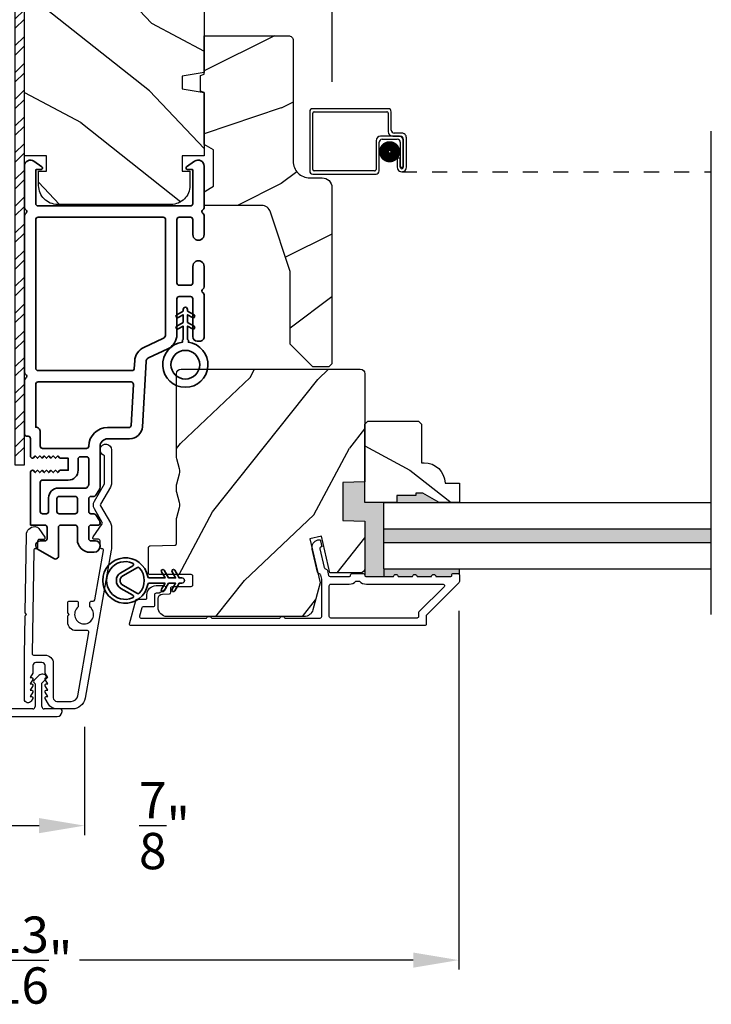
# Model space of a CAD drawing. Extents: x 0 to 68, y 0 to 44.
# Drawn here: x 25.3 to 29.9, y 6.8 to 13.3 of the extents above; entities that cross this region are included whole.
import ezdxf

# ---------------------------------------------------------------- set-up
doc = ezdxf.new("R2010")
doc.units = 0
doc.header["$LTSCALE"] = 2
doc.header["$MEASUREMENT"] = 0
doc.header["$PDMODE"] = 3
doc.linetypes.add('HIDDEN', pattern=[0.075, 0.05, -0.025])
doc.layers.get('0').update_dxf_attribs({"linetype": 'CONTINUOUS'})
doc.layers.get('DEFPOINTS').update_dxf_attribs({"color": 3, "linetype": 'CONTINUOUS'})
doc.styles.get("Standard").update_dxf_attribs({"font": 'arial.ttf'})
doc.dimstyles.get("Standard").update_dxf_attribs({"dimtxt": 0.24, "dimasz": 0.3, "dimexe": 0.0625, "dimexo": 0.18, "dimgap": 0.09, "dimtad": 0, "dimdec": 4, "dimzin": 0, "dimdsep": 46, "dimlunit": 4, "dimtxsty": 'STANDARD', "dimcen": 0, "dimadec": 5, "dimazin": 0, "dimtfac": 1, "dimtdec": 4, "dimtofl": 0, "dimtmove": 2, "dimatfit": 3, "dimfxl": 1, "dimtolj": 1, "dimtzin": 0, "dimarcsym": 0})
pattern_1 = [(331.8699, (-34.02343, 265.43536), (-3.08047044, 1.87368671), [0.5, -4.5]), (321.5651, (-34.0051, 266.10593), (1.3289269, -0.4836882), [1.118034, -1.118034]), (313.4349, (-33.55195, 266.31724), (1.75154305, -1.3899984), [0.632456, -2.529822])]

# ---------------------------------------------------------------- blocks, each defined once
blk = doc.blocks.new('*D336')
at = {"color": 0, "lineweight": -2, "transparency": 16777216}
for p, q in [((23.2632, 12.8706), (23.2632, 17.1745)), ((27.3897, 12.8706), (27.3897, 17.1745)), ((23.5632, 17.112), (25.0066, 17.112)), ((27.0897, 17.112), (25.6463, 17.112))]:
    blk.add_line(p, q, dxfattribs=at)
at = {"color": 0, "transparency": 16777216}
for points in [[(23.5632, 17.162), (23.5632, 17.062), (23.2632, 17.112)], [(27.0897, 17.162), (27.0897, 17.062), (27.3897, 17.112)]]:
    blk.add_solid(points, dxfattribs=at)
at = {"layer": 'DEFPOINTS', "color": 0, "transparency": 16777216}
for p in [(27.3897, 17.112), (23.2632, 12.6906), (27.3897, 12.6906)]:
    blk.add_point(p, dxfattribs=at)
at = {"color": 0, "transparency": 16777216, "insert": (25.3265, 17.112), "char_height": 0.24, "attachment_point": 5}
blk.add_mtext('\\A1;4{\\H1x;\\S1/8;}"', dxfattribs=at)
blk = doc.blocks.new('*D337')
at = {"color": 0, "lineweight": -2, "transparency": 16777216}
for p, q in [((24.8926, 8.6184), (24.8926, 7.8905)), ((25.7531, 8.6059), (25.7531, 7.8905)), ((25.1926, 7.953), (25.4531, 7.953))]:
    blk.add_line(p, q, dxfattribs=at)
at = {"color": 0, "transparency": 16777216}
for points in [[(25.1926, 8.003), (25.1926, 7.903), (24.8926, 7.953)], [(25.4531, 8.003), (25.4531, 7.903), (25.7531, 7.953)]]:
    blk.add_solid(points, dxfattribs=at)
at = {"layer": 'DEFPOINTS', "color": 0, "transparency": 16777216}
for p in [(24.8926, 8.7984), (25.7531, 8.7859), (25.7531, 7.953)]:
    blk.add_point(p, dxfattribs=at)
at = {"color": 0, "transparency": 16777216, "insert": (26.2818, 7.953), "char_height": 0.24, "attachment_point": 5}
blk.add_mtext('\\A1;{\\H1x;\\S7/8;}"', dxfattribs=at)
blk = doc.blocks.new('A$C213E3FBD')
for p, q in [((0.102, 0.2637), (0.1013, 0.2626)), ((0.1856, 0.2381), (0.1532, 0.2705)), ((0.4098, 0.2705), (0.3774, 0.2381)), ((0.4617, 0.2626), (0.461, 0.2637)), ((0.1029, 0.2506), (0.133, 0.2205)), ((0.133, 0.2205), (0.133, 0.065)), ((0.178, 0.2164), (0.1856, 0.2239)), ((0.178, 0.065), (0.178, 0.2164)), ((0.3774, 0.2239), (0.385, 0.2164)), ((0.385, 0.2164), (0.385, 0.065)), ((0.43, 0.2205), (0.4601, 0.2506)), ((0.43, 0.065), (0.43, 0.2205)), ((0, 0.04), (0, 0.032)), ((0.118, 0.05), (0.01, 0.05)), ((0.37, 0.05), (0.193, 0.05)), ((0.553, 0.05), (0.445, 0.05)), ((0.563, 0.032), (0.563, 0.04)), ((0.032, 0), (0.531, 0))]:
    blk.add_line(p, q)
for centre, radius, start, end in [((0.11, 0.2576), 0.01, 150, 225), ((0.1302, 0.2474), 0.0326, 45, 150), ((0.4328, 0.2474), 0.0326, 30, 135), ((0.453, 0.2576), 0.01, 315, 30), ((0.1785, 0.231), 0.01, 315, 45), ((0.3845, 0.231), 0.01, 135, 225), ((0.01, 0.04), 0.01, 90, 180), ((0.032, 0.032), 0.032, 180, 270), ((0.118, 0.065), 0.015, 270, 0), ((0.193, 0.065), 0.015, 180, 270), ((0.37, 0.065), 0.015, 270, 0), ((0.445, 0.065), 0.015, 180, 270), ((0.531, 0.032), 0.032, 270, 0), ((0.553, 0.04), 0.01, 0, 90)]:
    blk.add_arc(centre, radius, start, end)
blk = doc.blocks.new('A$C5AAE0589')
blk.add_blockref('A$C213E3FBD', (0, 0))
blk = doc.blocks.new('*D338')
at = {"color": 0, "lineweight": -2, "transparency": 16777216}
for p, q in [((22.4197, 9.3735), (22.4197, 7.0018)), ((28.226, 9.3735), (28.226, 7.0018)), ((22.7197, 7.0643), (24.9263, 7.0643)), ((27.926, 7.0643), (25.7194, 7.0643))]:
    blk.add_line(p, q, dxfattribs=at)
at = {"color": 0, "transparency": 16777216}
for points in [[(22.7197, 7.1143), (22.7197, 7.0143), (22.4197, 7.0643)], [(27.926, 7.1143), (27.926, 7.0143), (28.226, 7.0643)]]:
    blk.add_solid(points, dxfattribs=at)
at = {"layer": 'DEFPOINTS', "color": 0, "transparency": 16777216}
for p in [(22.4197, 9.5535), (28.226, 9.5535), (28.226, 7.0643)]:
    blk.add_point(p, dxfattribs=at)
at = {"color": 0, "transparency": 16777216, "insert": (25.3228, 7.0643), "char_height": 0.24, "attachment_point": 5}
blk.add_mtext('\\A1;5{\\H1x;\\S13/16;}"', dxfattribs=at)
blk = doc.blocks.new('A$C60EC23E8')
for p, q in [((0, 0.412), (0, 0.02)), ((0.519, 0.432), (0.02, 0.432)), ((0.02, 0.03), (0.02, 0.402)), ((0.03, 0.412), (0.509, 0.412)), ((0.519, 0.402), (0.519, 0.2801)), ((0.539, 0.2901), (0.539, 0.412)), ((0.609, 0.2701), (0.559, 0.2701)), ((0.439, 0.22), (0.439, 0.03)), ((0.459, 0.02), (0.459, 0.21)), ((0.5889, 0.25), (0.469, 0.25)), ((0.479, 0.23), (0.5789, 0.23)), ((0.549, 0.2501), (0.599, 0.2501)), ((0.5989, 0.21), (0.5989, 0.0451)), ((0.6189, 0.0451), (0.6189, 0.22)), ((0.619, 0.2301), (0.619, 0.0451)), ((0.639, 0.0451), (0.639, 0.2401)), ((0.5988, 0.105), (0.5788, 0.105)), ((0.5788, 0.105), (0.5788, 0.0451)), ((0.5988, 0.0451), (0.5988, 0.105)), ((0.429, 0.02), (0.03, 0.02)), ((0.5989, 0.0451), (0.6189, 0.0451)), ((0.02, 0), (0.439, 0))]:
    blk.add_line(p, q)
at = {"linetype": 'HIDDEN'}
blk.add_line((0.6089, 0.015), (2.6546, 0.015), dxfattribs=at)
at = {"const_width": 0.065}
blk.add_lwpolyline([(0.5286, 0.1097, -1), (0.5286, 0.1847, -1)], format="xyb", close=True, dxfattribs=at)
for centre, radius, start, end in [((0.02, 0.412), 0.02, 90, 180.00025), ((0.03, 0.402), 0.01, 90, 179.9969), ((0.509, 0.402), 0.01, 359.99641, 90), ((0.519, 0.412), 0.02, 359.99975, 90), ((0.549, 0.2801), 0.03, 180.00087, 270), ((0.559, 0.2901), 0.02, 179.99975, 270), ((0.609, 0.2401), 0.03, 359.99864, 90), ((0.469, 0.22), 0.03, 90, 179.9992), ((0.479, 0.21), 0.02, 90, 180.00025), ((0.5789, 0.21), 0.02, 359.99975, 90), ((0.5889, 0.22), 0.03, 359.99857, 90), ((0.599, 0.2301), 0.02, 359.99975, 90), ((0.02, 0.02), 0.02, 179.99963, 270), ((0.03, 0.03), 0.01, 180.00298, 270), ((0.429, 0.03), 0.01, 270, 0.00371), ((0.439, 0.02), 0.02, 270, 359.99702), ((0.6089, 0.0451), 0.0301, 179.99999, 0.00001), ((0.6089, 0.0451), 0.0101, 179.99988, 0.00012)]:
    blk.add_arc(centre, radius, start, end)
blk = doc.blocks.new('A$C3b698112')
at = {"color": 7, "linetype": 'Continuous', "lineweight": 35}
blk.add_lwpolyline([(0.3138, 0.1319), (0.3153, 0.1337, -0.22177), (0.3191, 0.1355), (0.4058, 0.1355), (0.3871, 0.1032, 1.000044), (0.4053, 0.0927), (0.43, 0.1355), (0.4808, 0.1355), (0.4621, 0.1032, 1.000044), (0.4803, 0.0927), (0.505, 0.1355), (0.5155, 0.1355, 1.000008), (0.5155, 0.1645), (0.505, 0.1645), (0.4803, 0.2072, 1.000044), (0.4621, 0.1967), (0.4808, 0.1645), (0.43, 0.1645), (0.4053, 0.2072, 1.000044), (0.3871, 0.1967), (0.4058, 0.1645), (0.3191, 0.1645, -0.22177), (0.3153, 0.1663), (0.3138, 0.1681, 0.221778), (0.31, 0.1698), (0.2987, 0.1698, 15.051205), (0.2987, 0.1302), (0.31, 0.1302, 0.221778)], format="xyb", close=True, dxfattribs=at)
blk.add_circle((0.15, 0.15), 0.095, dxfattribs=at)
blk = doc.blocks.new('A$Ce439cf9e')
at = {"color": 7, "linetype": 'Continuous', "lineweight": 35}
for points in [[(0.2243, 0.055), (0.2243, 0.15, 0.414217), (0.2093, 0.165), (0.1343, 0.165, 0.414214), (0.1193, 0.15), (0.1193, 0.12, -0.767322), (0.0633, 0.105), (0.0027, 0.21, -0.577345), (0.02, 0.24), (0.2093, 0.24, 0.414217), (0.2243, 0.255), (0.2243, 0.35, 0.414217), (0.2093, 0.365), (0.1293, 0.365, -0.414211), (0.0443, 0.45), (0.0443, 0.475, -0.414203), (0.0843, 0.515), (0.0893, 0.515, -0.414206), (0.1193, 0.485), (0.1193, 0.455, 0.414214), (0.1343, 0.44), (0.2093, 0.44, 0.414217), (0.2243, 0.455), (0.2243, 0.505, -0.414198), (0.2343, 0.515), (0.2383, 0.515, -0.140562), (0.2542, 0.5104), (0.2922, 0.4867, -0.258606), (0.2993, 0.4739), (0.2993, 0.455, 0.414207), (0.3143, 0.44), (0.3993, 0.44, 0.414214), (0.4143, 0.455), (0.4143, 0.4739, -0.258588), (0.4213, 0.4867), (0.4594, 0.5104, -0.140562), (0.4753, 0.515), (0.7443, 0.515, 0.414222), (0.7943, 0.565), (0.7943, 0.71, -0.398127), (0.8747, 0.7949), (1.3051, 0.8187, 0.276546), (1.3307, 0.836), (1.3896, 0.9624, -0.291473), (1.4848, 1.023), (1.7198, 1.023, 0.414242), (1.7348, 1.038), (1.7348, 1.113, 0.414203), (1.7198, 1.128), (1.4698, 1.128, -0.414208), (1.4398, 1.158), (1.4398, 1.173, -0.414227), (1.4698, 1.203), (1.7463, 1.203, -0.267976), (1.7593, 1.1955, 0.57734), (1.7853, 1.1955, -0.267976), (1.7983, 1.203), (1.9338, 1.203, -1.000003), (1.9338, 1.128), (1.8248, 1.128, 0.414203), (1.8098, 1.113), (1.8098, 1.038, 0.414242), (1.8248, 1.023), (2.2438, 1.023, 0.414241), (2.2588, 1.038), (2.2588, 1.113, 0.414202), (2.2438, 1.128), (2.1443, 1.128, -1.000003), (2.1443, 1.203), (2.2703, 1.203, -0.267978), (2.2833, 1.1955, 0.577339), (2.3093, 1.1955, -0.267978), (2.3223, 1.203), (2.5975, 1.203, -0.606819), (2.6303, 1.1401), (2.5933, 1.0873, -0.733246), (2.5751, 1.093), (2.5751, 1.123, 0.414248), (2.5701, 1.128), (2.3488, 1.128, 0.414201), (2.3338, 1.113), (2.3338, 0.105, 0.414213), (2.3488, 0.09), (2.5698, 0.09, 0.414132), (2.5748, 0.095), (2.5748, 0.125, -0.733247), (2.593, 0.1307), (2.6299, 0.0779, -0.606817), (2.5972, 0.015), (2.3223, 0.015, -0.267911), (2.3093, 0.0225, 0.577339), (2.2833, 0.0225, -0.26791), (2.2703, 0.015), (1.2338, 0.015, -0.267909), (1.2208, 0.0225, 0.57734), (1.1948, 0.0225, -0.267913), (1.1818, 0.015), (0.8311, 0.015, -0.414206), (0.8113, 0.0348), (0.8113, 0.04, 0.414217), (0.7963, 0.055), (0.6813, 0.055, -0.414244), (0.6663, 0.07), (0.6663, 0.0718), (0.6811, 0.0867), (0.6663, 0.1015), (0.6811, 0.1164), (0.6663, 0.1312), (0.6811, 0.1461), (0.6663, 0.1609), (0.6811, 0.1758), (0.6663, 0.1906), (0.6811, 0.2055), (0.6663, 0.2203), (0.6811, 0.2351), (0.6663, 0.25), (0.6663, 0.305), (0.5863, 0.305), (0.5863, 0.25), (0.5714, 0.2351), (0.5863, 0.2203), (0.5714, 0.2055), (0.5863, 0.1906), (0.5714, 0.1758), (0.5863, 0.1609), (0.5714, 0.1461), (0.5863, 0.1312), (0.5714, 0.1164), (0.5863, 0.1015), (0.5714, 0.0867), (0.5863, 0.0718), (0.5863, 0.07, -0.414244), (0.5713, 0.055), (0.2243, 0.055, 0)], [(2.2438, 0.948, -0.414202), (2.2588, 0.933), (2.2588, 0.105, -0.414213), (2.2438, 0.09), (1.2603, 0.09, -0.414212), (1.2453, 0.105), (1.2453, 0.7261, -0.398117), (1.2594, 0.7411), (1.3093, 0.7438, 0.276548), (1.3986, 0.8043), (1.4576, 0.9307, -0.291483), (1.4848, 0.948), (2.2438, 0.948)], [(0.2993, 0.135), (0.2993, 0.16, -0.414234), (0.3143, 0.175), (0.4043, 0.175, 0.41421), (0.4693, 0.24), (0.4693, 0.4199, -0.258596), (0.4763, 0.4326), (0.4845, 0.4377, -0.140599), (0.4925, 0.44), (0.6613, 0.44, -0.414195), (0.6763, 0.425), (0.6763, 0.385, -0.414234), (0.6613, 0.37), (0.5863, 0.37, 0.41421), (0.5213, 0.305), (0.5213, 0.135, -0.414217), (0.5063, 0.12), (0.3143, 0.12, -0.414207), (0.2993, 0.135)], [(0.4143, 0.35), (0.4143, 0.245, -0.414214), (0.3993, 0.23), (0.3143, 0.23, -0.414207), (0.2993, 0.245), (0.2993, 0.35, -0.414207), (0.3143, 0.365), (0.3993, 0.365, -0.414214), (0.4143, 0.35)]]:
    blk.add_lwpolyline(points, format="xyb", dxfattribs=at)
blk.add_lwpolyline([(1.1544, 0.7353, -0.430499), (1.1703, 0.7203), (1.1703, 0.105, -0.414217), (1.1553, 0.09), (0.8713, 0.09, 0.414226), (0.8413, 0.12), (0.7463, 0.12, -0.414217), (0.7313, 0.135), (0.7313, 0.425, -0.410198), (0.7461, 0.44, 0.410178), (0.8693, 0.565), (0.8693, 0.7053, -0.398129), (0.8835, 0.7203)], format="xyb", close=True, dxfattribs=at)
at = {"xscale": -1, "rotation": 180}
blk.add_blockref('A$C3b698112', (1.1342, 1.2286), dxfattribs=at)
blk = doc.blocks.new('A$Cafdcb3b8')
at = {"color": 7, "linetype": 'Continuous', "lineweight": 35}
for points in [[(0.1324, 0.1282), (0.0919, 0.1516, 0.999978), (0.0819, 0.1342), (0.1324, 0.1051), (0.1324, 0.0581), (0.0919, 0.0815, 1.000037), (0.0819, 0.0642), (0.1324, 0.035), (0.1324, 0.0175, 1.000004), (0.1674, 0.0175), (0.1674, 0.035), (0.2179, 0.0642, 1.000039), (0.2079, 0.0815), (0.1674, 0.0581), (0.1674, 0.1051), (0.2179, 0.1342, 0.999981), (0.2079, 0.1516), (0.1674, 0.1282), (0.1674, 0.2325, -0.364455), (0.1757, 0.2424, 11.544322), (0.1241, 0.2424, -0.364437), (0.1324, 0.2325)], [(0.2653, 0.3422, 1.497261), (0.0345, 0.3422, 0.621751), (0.0524, 0.3411), (0.098, 0.42, -0.577337), (0.2018, 0.42), (0.2474, 0.3411, 0.621751)], [(0.2363, 0.3104, -0.351505), (0.2344, 0.298, -0.389138), (0.0655, 0.298, -0.351505), (0.0636, 0.3104), (0.1197, 0.4075, -0.577347), (0.1802, 0.4075)]]:
    blk.add_lwpolyline(points, format="xyb", close=True, dxfattribs=at)

msp = doc.modelspace()

# ---------------------------------------------------------------- hatches: boundary and pattern name
h = msp.add_hatch()
h.set_pattern_fill('WOOD2', color=256, angle=115, style=0)
h.set_pattern_definition(pattern_1)
edge = h.paths.add_edge_path()
edge.add_line((25.46587, 14.33737), (25.46587, 14.58737))
edge.add_line((25.46587, 14.58737), (26.48387, 14.58737))
edge.add_arc((26.48387, 14.52737), 0.06, 0, 90, ccw=False)
edge.add_line((26.54387, 14.52737), (26.54387, 12.93218))
edge.add_line((26.54387, 12.93218), (26.39887, 12.90661))
edge.add_line((26.39887, 12.90661), (26.39887, 12.82394))
edge.add_line((26.39887, 12.82394), (26.54387, 12.79837))
edge.add_line((26.54387, 12.79837), (26.54387, 12.38037))
edge.add_line((26.54387, 12.38037), (26.39887, 12.38037))
edge.add_line((26.39887, 12.38037), (26.39887, 12.28037))
edge.add_line((26.39887, 12.28037), (26.44987, 12.28037))
edge.add_line((26.44987, 12.28037), (26.44987, 12.18437))
edge.add_arc((26.32487, 12.18437), 0.125, 270, 360, ccw=False)
edge.add_line((26.32487, 12.05937), (25.57487, 12.05937))
edge.add_arc((25.57487, 12.18437), 0.125, 180, 270, ccw=False)
edge.add_line((25.44987, 12.18437), (25.44987, 12.28037))
edge.add_line((25.44987, 12.28037), (25.50087, 12.28037))
edge.add_line((25.50087, 12.28037), (25.50087, 12.38037))
edge.add_line((25.50087, 12.38037), (25.35587, 12.38037))
edge.add_line((25.35587, 12.38037), (25.35587, 14.33737))
edge.add_line((25.35587, 14.33737), (25.46587, 14.33737))
h = msp.add_hatch()
h.set_pattern_fill('STEEL', color=256)
h.set_pattern_definition([(45, (-195.5132, 136.06864), (-0.08838835, 0.08838835), []), (45, (-195.5132, 136.13114), (-0.08838835, 0.08838835), [])])
h.paths.add_polyline_path([(25.29337, 10.33737), (25.35587, 10.33737), (25.35587, 14.33737), (25.29337, 14.33737)])
h = msp.add_hatch()
h.set_pattern_fill('WOOD2', color=256)
h.set_pattern_definition([(216.8699, (-32.54807, 266.49545), (2.99999992, 2.00000012), [0.5, -4.5]), (206.5651, (-31.94807, 266.19545), (-0.99999916, -1.0000013), [1.118034, -1.118034]), (198.4349, (-31.94807, 265.69545), (-2.00000043, -0.9999984), [0.632456, -2.529822])])
edge = h.paths.add_edge_path()
edge.add_line((27.13185, 13.14423), (27.13185, 12.34532))
edge.add_arc((27.24185, 12.34532), 0.11, 180, 270)
edge.add_line((27.24185, 12.23532), (27.32485, 12.23532))
edge.add_arc((27.32485, 12.17232), 0.063, 0, 90, ccw=False)
edge.add_line((27.38785, 12.17232), (27.38785, 11.00538))
edge.add_line((27.38785, 11.00538), (27.36779, 10.98532))
edge.add_line((27.36779, 10.98532), (27.26285, 10.98532))
edge.add_line((27.26285, 10.98532), (27.11285, 11.13532))
edge.add_line((27.11285, 11.13532), (27.11285, 11.61532))
edge.add_line((27.11285, 11.61532), (26.98262, 12.0091))
edge.add_arc((26.92281, 11.98932), 0.063, 18.3, 90)
edge.add_line((26.92281, 12.05232), (26.54385, 12.05232))
edge.add_line((26.54385, 12.05232), (26.54385, 12.14332))
edge.add_line((26.54385, 12.14332), (26.60585, 12.17911))
edge.add_line((26.60585, 12.17911), (26.60585, 12.42052))
edge.add_line((26.60585, 12.42052), (26.54385, 12.45632))
edge.add_line((26.54385, 12.45632), (26.54385, 12.79932))
edge.add_line((26.54385, 12.79932), (26.51885, 12.80842))
edge.add_line((26.51885, 12.80842), (26.51885, 12.91222))
edge.add_line((26.51885, 12.91222), (26.54385, 12.92132))
edge.add_line((26.54385, 12.92132), (26.54385, 13.17432))
edge.add_line((26.54385, 13.17432), (27.10176, 13.17432))
edge.add_arc((27.10176, 13.14423), 0.03009, -0.001169, 90.001169, ccw=False)
edge = h.paths.add_edge_path()
edge.add_arc((27.11958, 10.95821), 0.01, 359.996878, 450.003963)
h = msp.add_hatch()
h.set_pattern_fill('WOOD2', color=256, angle=205, style=0)
h.set_pattern_definition([(61.8699, (-32.88798, 264.4201), (-1.87368671, -3.08047044), [0.5, -4.5]), (51.5651, (-33.55855, 264.4384), (0.4836882, 1.3289269), [1.118034, -1.118034]), (43.4349, (-33.76986, 264.89157), (1.3899984, 1.75154305), [0.632456, -2.529822])])
edge = h.paths.add_edge_path()
edge.add_arc((26.29886, 9.3954), 0.06, 180.000744, 269.999256, ccw=False)
edge.add_line((26.23885, 9.3954), (26.23885, 9.45381))
edge.add_arc((26.26885, 9.45381), 0.03, 91.998781, 180.000628, ccw=False)
edge.add_line((26.26781, 9.48379), (26.3142, 9.48541))
edge.add_arc((26.31385, 9.4954), 0.01, 272.003309, 360.000141)
edge.add_line((26.32385, 9.4954), (26.32385, 9.5244))
edge.add_arc((26.33385, 9.5244), 0.01, 90.001058, 179.998942, ccw=False)
edge.add_line((26.33385, 9.5344), (26.45885, 9.5344))
edge.add_arc((26.45885, 9.5444), 0.01, 269.998681, 360.003)
edge.add_line((26.46885, 9.5444), (26.46885, 9.6024))
edge.add_arc((26.45885, 9.6024), 0.01, 359.997, 450.001319)
edge.add_line((26.45885, 9.6124), (26.18585, 9.6124))
edge.add_arc((26.18585, 9.6224), 0.01, 179.997001, 270.001319, ccw=False)
edge.add_line((26.17585, 9.6224), (26.17585, 9.79163))
edge.add_arc((26.18585, 9.79163), 0.01, 92.003309, 179.9993, ccw=False)
edge.add_line((26.18551, 9.80162), (26.3512, 9.80741))
edge.add_arc((26.35085, 9.8174), 0.01, 272.003309, 359.9993)
edge.add_line((26.36085, 9.8174), (26.36085, 9.97422))
edge.add_arc((26.42085, 9.97422), 0.06, 164.47629, 180.000291, ccw=False)
edge.add_line((26.36304, 9.99028), (26.38139, 10.05634))
edge.add_arc((26.32358, 10.0724), 0.06, 344.47658, 375.52342)
edge.add_line((26.38139, 10.08846), (26.36304, 10.15452))
edge.add_arc((26.42085, 10.17058), 0.06, 179.999709, 195.52371, ccw=False)
edge.add_line((26.36085, 10.17058), (26.36085, 10.19711))
edge.add_arc((26.42083, 10.19712), 0.05998, 164.49638, 180.002195, ccw=False)
edge.add_line((26.36304, 10.21315), (26.3814, 10.27937))
edge.add_arc((26.32359, 10.2954), 0.05999, 344.498575, 375.501425)
edge.add_line((26.3814, 10.31144), (26.36304, 10.37765))
edge.add_arc((26.42083, 10.39369), 0.05998, 179.997805, 195.50362, ccw=False)
edge.add_line((26.36085, 10.39369), (26.36085, 10.9404))
edge.add_arc((26.39085, 10.9404), 0.03, 90.000505, 179.999355, ccw=False)
edge.add_line((26.39085, 10.9704), (27.57585, 10.9704))
edge.add_arc((27.57585, 10.9404), 0.03, 0.000645, 89.999495, ccw=False)
edge.add_line((27.60585, 10.9404), (27.60585, 10.22546))
edge.add_line((27.60585, 10.22546), (27.46085, 10.2204))
edge.add_line((27.46085, 10.2204), (27.46085, 9.9704))
edge.add_line((27.46085, 9.9704), (27.60585, 9.96534))
edge.add_line((27.60585, 9.96534), (27.60585, 9.6544))
edge.add_arc((27.57585, 9.6544), 0.03, 270.001222, 359.998778, ccw=False)
edge.add_line((27.57585, 9.6244), (27.37444, 9.6244))
edge.add_line((27.37444, 9.6244), (27.31834, 9.8674))
edge.add_line((27.31834, 9.8674), (27.24234, 9.84986))
edge.add_line((27.24234, 9.84986), (27.30985, 9.5574))
edge.add_line((27.30985, 9.5574), (27.26229, 9.37987))
edge.add_arc((27.20433, 9.3954), 0.06, 269.99932, 345.000705, ccw=False)
edge.add_line((27.20433, 9.3354), (26.29885, 9.3354))
h = msp.add_hatch()
h.set_pattern_fill('WOOD2', color=256, angle=115, style=0)
h.set_pattern_definition(pattern_1)
edge = h.paths.add_edge_path()
edge.add_line((27.81685, 10.1354), (27.81685, 10.0884))
edge.add_line((27.81685, 10.0884), (27.60585, 10.0884))
edge.add_line((27.60585, 10.0884), (27.60585, 10.6074))
edge.add_line((27.60585, 10.6074), (27.62585, 10.6274))
edge.add_line((27.62585, 10.6274), (27.96085, 10.6274))
edge.add_line((27.96085, 10.6274), (27.98085, 10.6074))
edge.add_line((27.98085, 10.6074), (27.98085, 10.3524))
edge.add_line((27.98085, 10.3524), (27.99694, 10.3524))
edge.add_arc((27.99694, 10.2124), 0.14, 2.046713, 90, ccw=False)
edge.add_line((28.13685, 10.2174), (28.23085, 10.2174))
edge.add_line((28.23085, 10.2174), (28.23085, 10.0884))
edge.add_line((28.23085, 10.0884), (28.09797, 10.0884))
edge.add_line((28.09797, 10.0884), (27.98885, 10.1514))
edge.add_line((27.98885, 10.1514), (27.94185, 10.1514))
edge.add_line((27.94185, 10.1514), (27.94185, 10.1354))
edge.add_line((27.94185, 10.1354), (27.81685, 10.1354))
h = msp.add_hatch(color=256)
h.paths.add_polyline_path([(27.73085, 10.0884), (27.60585, 10.0884), (27.60585, 10.22546), (27.46085, 10.2204), (27.46085, 9.9704), (27.60585, 9.96534), (27.60585, 9.6544, -0.0014657), (27.60585, 9.65423), (27.60572, 9.60904, 0.4142136), (27.61572, 9.59904), (27.73085, 9.59904), (27.73085, 9.6504)])
h.paths.add_polyline_path([(28.23085, 9.6504), (27.73085, 9.6504), (27.73085, 9.59904), (27.79585, 9.59904, -1), (27.82585, 9.59904), (27.92085, 9.59904, -1), (27.95085, 9.59904), (28.04585, 9.59904, -1), (28.07585, 9.59904), (28.17085, 9.59904, 0.4142136), (28.18085, 9.60904), (28.18085, 9.6104, -0.4142136), (28.19085, 9.6204), (28.22085, 9.6204, -0.4142136), (28.23085, 9.6104)])
for points in [[(27.98885, 10.1514), (27.94185, 10.1514), (27.94185, 10.1354), (27.81685, 10.1354), (27.81685, 10.0884), (28.09797, 10.0884)], [(27.73085, 9.9144), (27.73085, 9.8244), (29.8958, 9.8244), (29.8958, 9.9144)]]:
    msp.add_hatch(color=256).paths.add_polyline_path(points)

# ---------------------------------------------------------------- linework, layer by layer
for p, q in [((29.8958, 9.34899), (29.8958, 12.54323)), ((27.73085, 10.0884), (29.8958, 10.0884)), ((27.73085, 9.6504), (27.73085, 10.0884)), ((27.73085, 9.9144), (29.8958, 9.9144)), ((27.73085, 9.8244), (29.8958, 9.8244)), ((27.60585, 9.6544), (27.60572, 9.60904)), ((27.73085, 9.6504), (29.8958, 9.6504)), ((27.73085, 9.6504), (27.73085, 9.59904)), ((28.23085, 9.6104), (28.23085, 9.6504))]:
    msp.add_line(p, q)
for points in [[(25.46587, 14.33737), (25.46587, 14.58737), (26.48387, 14.58737, -0.4142136), (26.54387, 14.52737), (26.54387, 12.93218), (26.39887, 12.90661), (26.39887, 12.82394), (26.54387, 12.79837), (26.54387, 12.38037), (26.39887, 12.38037), (26.39887, 12.28037), (26.44987, 12.28037), (26.44987, 12.18437, -0.4142136), (26.32487, 12.05937), (25.57487, 12.05937, -0.4142136), (25.44987, 12.18437), (25.44987, 12.28037), (25.50087, 12.28037), (25.50087, 12.38037), (25.35587, 12.38037), (25.35587, 14.33737)], [(27.11285, 11.13532), (27.11285, 11.61532), (26.98262, 12.0091, 0.3234731), (26.92281, 12.05232), (26.54385, 12.05232), (26.54385, 12.14332), (26.60585, 12.17911), (26.60585, 12.42052), (26.54385, 12.45632), (26.54385, 12.79932), (26.51885, 12.80842), (26.51885, 12.91222), (26.54385, 12.92132), (26.54385, 13.17432), (27.10085, 13.17432, -0.4142136), (27.13185, 13.14332), (27.13185, 12.34532, 0.4142136), (27.24185, 12.23532), (27.32485, 12.23532, -0.4142136), (27.38785, 12.17232), (27.38785, 11.00538), (27.36779, 10.98532), (27.26285, 10.98532)], [(26.29885, 9.3354, -0.414206), (26.23885, 9.3954), (26.23885, 9.45381, -0.4040356), (26.26781, 9.48379), (26.3142, 9.48541, 0.4040101), (26.32385, 9.4954), (26.32385, 9.5244, -0.4142027), (26.33385, 9.5344), (26.45885, 9.5344, 0.4142356), (26.46885, 9.5444), (26.46885, 9.6024, 0.4142356), (26.45885, 9.6124), (26.18585, 9.6124, -0.4142356), (26.17585, 9.6224), (26.17585, 9.79163, -0.4040059), (26.18551, 9.80162), (26.3512, 9.80741, 0.4040059), (26.36085, 9.8174), (26.36085, 9.97422, -0.06784), (26.36304, 9.99028), (26.38139, 10.05634, 0.1363022), (26.38139, 10.08846), (26.36304, 10.15452, -0.06784), (26.36085, 10.17058), (26.36085, 10.19711, -0.0677603), (26.36304, 10.21315), (26.3814, 10.27937, 0.1361067), (26.3814, 10.31144), (26.36304, 10.37765, -0.0677603), (26.36085, 10.39369), (26.36085, 10.9404, -0.4142077), (26.39085, 10.9704), (27.57585, 10.9704, -0.4142077), (27.60585, 10.9404), (27.60585, 10.22546), (27.46085, 10.2204), (27.46085, 9.9704), (27.60585, 9.96534), (27.60585, 9.6544, -0.4142011), (27.57585, 9.6244), (27.37444, 9.6244), (27.31834, 9.8674), (27.24234, 9.84986), (27.30985, 9.5574), (27.26229, 9.37987, -0.339461), (27.20433, 9.3354)], [(27.81685, 10.1354), (27.81685, 10.0884), (27.60585, 10.0884), (27.60585, 10.6074), (27.62585, 10.6274), (27.96085, 10.6274), (27.98085, 10.6074), (27.98085, 10.3524), (27.99694, 10.3524, -0.4037891), (28.13685, 10.2174), (28.23085, 10.2174), (28.23085, 10.0884), (28.09797, 10.0884), (27.98885, 10.1514), (27.94185, 10.1514), (27.94185, 10.1354)], [(25.35588, 8.78892), (25.35588, 9.08071), (25.36004, 9.33962), (25.3702, 9.34962), (25.36036, 9.35962), (25.36864, 9.87564, -0.4095198), (25.42363, 9.92976), (25.42711, 9.92976, -0.2505083), (25.45206, 9.91642), (25.49018, 9.85937, -0.6048173), (25.4817, 9.84381), (25.45315, 9.84427, 0.4142136), (25.44299, 9.83443), (25.44232, 9.79244, -0.4142136), (25.43216, 9.7826), (25.42716, 9.78268, 0.4142136), (25.417, 9.77284), (25.40605, 9.09087, 0.4189229), (25.41605, 9.08071), (25.49088, 9.08071, -0.4142136), (25.54688, 9.02471), (25.54688, 8.79771, 0.4142136), (25.56988, 8.77471), (25.66455, 8.77471, 0.3639702), (25.70887, 8.81189), (25.78264, 9.23031, 0.4663077), (25.7728, 9.24205), (25.69757, 9.24205, -0.4142136), (25.64257, 9.29705), (25.64257, 9.33971), (25.65257, 9.34971), (25.64257, 9.35971), (25.64257, 9.42705, -0.4142136), (25.65257, 9.43705), (25.70123, 9.43705, -0.4142136), (25.71123, 9.42705), (25.71123, 9.39875, 2.8641624), (25.78923, 9.39875), (25.78923, 9.42705, -0.4142136), (25.79923, 9.43705), (25.81071, 9.43705, 0.3639702), (25.82055, 9.44531), (25.87815, 9.77197, 0.4663077), (25.86831, 9.78371), (25.86588, 9.78371, -0.4142136), (25.85588, 9.79371), (25.85588, 9.83571, 0.4142136), (25.84588, 9.84571), (25.81733, 9.84571, -0.6080867), (25.80916, 9.86147), (25.86967, 9.94722, 0.2924817), (25.87016, 9.95799), (25.81836, 10.04771, -0.2679492), (25.81836, 10.09771), (25.88454, 10.21233, 0.1316525), (25.88588, 10.21733), (25.88588, 10.39309, 0.3075529), (25.87956, 10.40239, -1.8883073), (25.93088, 10.43725), (25.93088, 10.21599, -0.1316525), (25.92418, 10.19099), (25.85878, 10.07771, 0.2679492), (25.85878, 10.06771), (25.92418, 9.95443, -0.1316525), (25.93088, 9.92943), (25.93088, 9.79225, -0.0436609), (25.92929, 9.77402), (25.75665, 8.79495, -0.3639702), (25.67294, 8.72471), (25.56916, 8.72471, -0.2679492), (25.5146, 8.75621), (25.49295, 8.79371, -0.5773503), (25.49988, 8.80571), (25.51027, 8.80571), (25.49295, 8.83571, -0.5773503), (25.49988, 8.84771), (25.51027, 8.84771), (25.49295, 8.87771, -0.5773503), (25.49988, 8.88971), (25.51027, 8.88971), (25.49295, 8.91971, -0.5773503), (25.49988, 8.93171), (25.51027, 8.93171), (25.49295, 8.96171, -0.1316525), (25.49188, 8.96571), (25.49188, 9.01071, 0.4142136), (25.47188, 9.03071), (25.43188, 9.03071, 0.4142136), (25.41188, 9.01071), (25.41188, 8.96571, -0.1316525), (25.41081, 8.96171), (25.39349, 8.93171), (25.40388, 8.93171, -0.5773503), (25.41081, 8.91971), (25.39349, 8.88971), (25.40388, 8.88971, -0.5773503), (25.41081, 8.87771), (25.39349, 8.84771), (25.40388, 8.84771, -0.5773503), (25.41081, 8.83571), (25.39349, 8.80571), (25.40388, 8.80571, -0.5773503), (25.41081, 8.79371), (25.40105, 8.77681, -0.767327)], [(28.00085, 9.2754), (26.06085, 9.2754, -0.4931454), (26.0512, 9.28799), (26.09246, 9.44199, -0.3394543), (26.10212, 9.4494), (26.15585, 9.4494, 0.4142136), (26.16585, 9.4594), (26.16585, 9.4794, -0.4142136), (26.22585, 9.5394), (26.27585, 9.5394, -0.767327), (26.28335, 9.51141), (26.24755, 9.49074, -0.1316525), (26.24255, 9.4894), (26.22585, 9.4894, 0.4142136), (26.21585, 9.4794), (26.21585, 9.4094, -0.4142136), (26.20585, 9.3994), (26.14048, 9.3994, 0.3394543), (26.13083, 9.39199), (26.11636, 9.33799, 0.4931454), (26.12602, 9.3254), (26.55887, 9.3254, -0.5773503), (26.59351, 9.3254), (27.0432, 9.3254, -0.5773503), (27.07784, 9.3254), (27.31085, 9.3254, 0.4142136), (27.32085, 9.3354), (27.32085, 9.58069, 0.0567841), (27.3206, 9.58294), (27.31471, 9.60844, 0.1989124), (27.31027, 9.61467), (27.29792, 9.62239, -0.1989124), (27.29347, 9.62862), (27.25814, 9.78165, -0.4142136), (27.29562, 9.84162), (27.30161, 9.843, -0.4142136), (27.3136, 9.83551), (27.3226, 9.79653), (27.31661, 9.79515, 0.4142136), (27.30911, 9.78315), (27.33753, 9.66004, 0.1989124), (27.34198, 9.65381), (27.35433, 9.6461, -0.1989124), (27.35877, 9.63987), (27.36641, 9.60679, 0.3492156), (27.37615, 9.59904), (27.50148, 9.59904, 0.4142136), (27.51148, 9.60904), (27.51148, 9.61004, -0.4142136), (27.52148, 9.62004), (27.59584, 9.62004, -0.370395), (27.60572, 9.61155), (27.60572, 9.60904, 0.4142136), (27.61572, 9.59904), (27.79585, 9.59904, -1), (27.82585, 9.59904), (27.92085, 9.59904, -1), (27.95085, 9.59904), (28.04585, 9.59904, -1), (28.07585, 9.59904), (28.17085, 9.59904, 0.4142136), (28.18085, 9.60904), (28.18085, 9.6104, -0.4142136), (28.19085, 9.6204), (28.22085, 9.6204, -0.4142136), (28.23085, 9.6104), (28.23085, 9.56604, -0.1989124), (28.22793, 9.55897), (28.01378, 9.34483, 0.1989124), (28.01085, 9.33776), (28.01085, 9.2854, -0.4142136)], [(27.37085, 9.53904, -0.4142136), (27.38085, 9.54904), (27.50159, 9.54904, 0.2192166), (27.54719, 9.57004), (27.57012, 9.57004, 0.2192166), (27.61572, 9.54904), (28.12314, 9.54904, -0.6681786), (28.13021, 9.53197), (27.96378, 9.36554, 0.1989124), (27.96085, 9.35847), (27.96085, 9.3354, -0.4142136), (27.95085, 9.3254), (27.38085, 9.3254, -0.4142136), (27.37085, 9.3354)]]:
    msp.add_lwpolyline(points, format="xyb", close=True)
msp.add_lwpolyline([(25.29337, 10.33737), (25.35587, 10.33737), (25.35587, 14.33737), (25.29337, 14.33737)], close=True)

# ---------------------------------------------------------------- block references
for name, p in [('A$C60EC23E8', (27.24123, 12.26043)), ('A$C5AAE0589', (25.04132, 8.67479))]:
    msp.add_blockref(name, p)
at = {"xscale": -1, "rotation": 270}
msp.add_blockref('A$Ce439cf9e', (25.34086, 9.71558), dxfattribs=at)
at = {"rotation": 90}
msp.add_blockref('A$Cafdcb3b8', (26.41334, 9.42348), dxfattribs=at)

# ---------------------------------------------------------------- dimensions: what is measured, and where the dimension line sits
for base, p1, p2, picture, middle in [((27.38971, 17.11197), (23.26321, 12.69056), (27.38971, 12.69056), '*D336', (25.32646, 17.11197)), ((28.22596, 7.06433), (22.41967, 9.55345), (28.22596, 9.55345), '*D338', (25.32282, 7.06433))]:
    dim = msp.add_linear_dim(base=base, p1=p1, p2=p2, dimstyle='STANDARD', override={"dimpost": '\\X'})
    dim.commit()
    dim.dimension.update_dxf_attribs({"geometry": picture, "text_midpoint": middle})
dim = msp.add_linear_dim(base=(25.75305, 7.95302), p1=(24.89258, 8.79837), p2=(25.75305, 8.78594), dimstyle='STANDARD', override={"dimpost": '\\X'})
dim.commit()
dim.dimension.update_dxf_attribs({"geometry": '*D337', "text_midpoint": (26.2818, 7.95302), "dimtype": 160})

doc.saveas('drawing.dxf')
